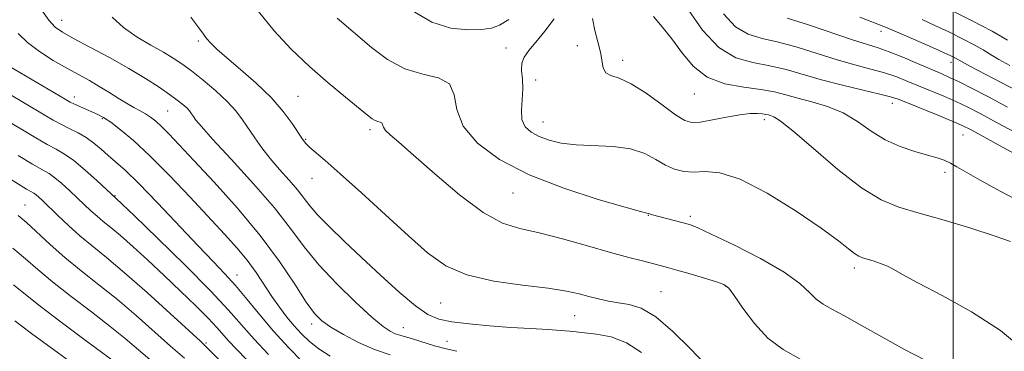
# Model space of a CAD drawing. Extents: x 2179800 to 2182700, y 339800 to 342700.
# Drawn here: x 2180314 to 2180510, y 341420 to 341486 of the extents above; entities that cross this region are included whole.
import ezdxf

# ---------------------------------------------------------------- set-up
doc = ezdxf.new("R2010")
doc.units = 0
doc.header["$MEASUREMENT"] = 0
for name, color, linetype, lineweight in [('32000', 7, 'Continuous', 0), ('DTM SPOT ELEVATION', 2, 'Continuous', 13), ('INDEX CONTOUR', 41, 'Continuous', 13), ('INTERMEDIATE CONTOUR', 44, 'Continuous', 0)]:
    doc.layers.add(name, color=color, linetype=linetype, lineweight=lineweight)

msp = doc.modelspace()

# ---------------------------------------------------------------- linework, layer by layer
at = {"layer": '32000', "flags": 128}
msp.add_lwpolyline([(2180500, 340000), (2180500, 342500)], dxfattribs=at)
at = {"layer": 'DTM SPOT ELEVATION'}
for p in [(2180322.65, 341485.9, 1202.71), (2180485.63, 341483.74, 1223.44), (2180349.83, 341481.84, 1205.73), (2180411.02, 341480.4, 1211.17), (2180425.22, 341480.89, 1213.39), (2180434.26, 341477.97, 1214.45), (2180499.61, 341477.6, 1223.44), (2180416.97, 341474.07, 1213.17), (2180325.15, 341470.68, 1198.54), (2180369.69, 341470.86, 1206.99), (2180448.52, 341471.31, 1215.22), (2180343.73, 341467.92, 1201.06), (2180487.91, 341469.46, 1217.42), (2180330.71, 341466.37, 1197.79), (2180418.4, 341465.71, 1212.75), (2180462.45, 341466.22, 1213.54), (2180384.01, 341464.2, 1207.65), (2180371.18, 341462.31, 1206.14), (2180501.94, 341463.16, 1217.09), (2180372.48, 341454.55, 1205.28), (2180498.42, 341455.74, 1215.57), (2180333.23, 341451.11, 1194.09), (2180412.43, 341451.63, 1209.22), (2180315.34, 341449.27, 1188.82), (2180439.37, 341447.22, 1209.94), (2180447.71, 341447.02, 1210.34), (2180480.37, 341436.72, 1211.59), (2180357.51, 341435.32, 1196.63), (2180454.83, 341433.07, 1207.93), (2180441.87, 341432.04, 1206.93), (2180398.04, 341429.79, 1205.13), (2180424.73, 341427.23, 1205.07), (2180372.41, 341425.59, 1199.55), (2180390.6, 341424.9, 1202.78), (2180351.35, 341421.83, 1190.19), (2180399.3, 341422.14, 1202.85)]:
    msp.add_point(p, dxfattribs=at)
at = {"layer": 'INDEX CONTOUR'}
for points in [[(2180454.338, 341487.222, 1220), (2180456.722, 341484.667, 1220), (2180459.239, 341483.167, 1220), (2180462.021, 341482.34, 1220), (2180465.243, 341481.62, 1220), (2180468.989, 341480.571, 1220), (2180476.926, 341478.084, 1220), (2180480.482, 341477.086, 1220), (2180483.623, 341476.259, 1220), (2180486.372, 341475.487, 1220), (2180488.776, 341474.672, 1220), (2180491.003, 341473.796, 1220), (2180498.133, 341470.837, 1220), (2180500.527, 341469.799, 1220), (2180502.805, 341468.728, 1220), (2180505.377, 341467.413, 1220), (2180508.768, 341465.595, 1220), (2180513.25, 341463.157, 1220)], [(2180377.488, 341486.349, 1210), (2180384.317, 341480.538, 1210), (2180387.486, 341478.165, 1210), (2180390.94, 341476.29, 1210), (2180394.475, 341475.231, 1210), (2180397.608, 341474.472, 1210), (2180399.79, 341473.285, 1210), (2180400.746, 341471.128, 1210), (2180401.296, 341468.203, 1210), (2180402.536, 341464.89, 1210), (2180405.351, 341461.528, 1210), (2180409.775, 341458.275, 1210), (2180415.629, 341455.246, 1210), (2180422.544, 341452.559, 1210), (2180429.376, 341450.362, 1210), (2180434.79, 341448.805, 1210), (2180437.823, 341447.971, 1210), (2180439.355, 341447.576, 1210), (2180439.636, 341447.466, 1210), (2180439.938, 341447.376, 1210), (2180446.308, 341445.725, 1210), (2180447.531, 341445.369, 1210), (2180449.092, 341444.751, 1210), (2180451.877, 341443.477, 1210), (2180456.398, 341441.309, 1210), (2180461.687, 341438.617, 1210), (2180466.401, 341435.926, 1210), (2180469.535, 341433.668, 1210), (2180471.427, 341431.889, 1210), (2180472.754, 341430.542, 1210), (2180474.126, 341429.526, 1210), (2180475.906, 341428.539, 1210), (2180478.392, 341427.223, 1210), (2180481.775, 341425.331, 1210), (2180485.824, 341423.038, 1210), (2180490.202, 341420.625, 1210), (2180494.573, 341418.325, 1210)], [(2180313.978, 341483.298, 1200), (2180315.827, 341481.502, 1200), (2180318.242, 341479.707, 1200), (2180320.979, 341477.979, 1200), (2180323.677, 341476.423, 1200), (2180328.171, 341473.943, 1200), (2180330.139, 341472.812, 1200), (2180332.059, 341471.632, 1200), (2180333.89, 341470.473, 1200), (2180335.555, 341469.448, 1200), (2180337, 341468.633, 1200), (2180338.25, 341467.966, 1200), (2180339.348, 341467.352, 1200), (2180340.35, 341466.694, 1200), (2180341.365, 341465.888, 1200), (2180342.512, 341464.832, 1200), (2180343.947, 341463.384, 1200), (2180345.974, 341461.252, 1200), (2180348.931, 341458.109, 1200), (2180352.985, 341453.769, 1200), (2180357.617, 341448.623, 1200), (2180362.135, 341443.205, 1200), (2180365.969, 341438.024, 1200), (2180369.023, 341433.483, 1200), (2180371.326, 341429.961, 1200), (2180372.983, 341427.675, 1200), (2180374.439, 341426.203, 1200), (2180376.222, 341424.958, 1200), (2180378.712, 341423.496, 1200), (2180381.72, 341421.936, 1200), (2180384.912, 341420.537, 1200), (2180388.003, 341419.491, 1200)], [(2180312.448, 341454.341, 1190), (2180315.682, 341452.413, 1190), (2180317.11, 341451.583, 1190), (2180317.554, 341451.272, 1190), (2180318.11, 341450.803, 1190), (2180318.934, 341450.04, 1190), (2180321.886, 341447.174, 1190), (2180323.986, 341445.182, 1190), (2180326.293, 341443.115, 1190), (2180328.727, 341441.099, 1190), (2180331.561, 341438.803, 1190), (2180335.157, 341435.785, 1190), (2180339.649, 341431.833, 1190), (2180344.268, 341427.672, 1190), (2180350.272, 341422.201, 1190), (2180351.895, 341420.628, 1190), (2180354.119, 341418.324, 1190)]]:
    msp.add_polyline3d(points, dxfattribs=at)
at = {"layer": 'INTERMEDIATE CONTOUR'}
for points in [[(2180318.607, 341487.998, 1202), (2180320.077, 341485.977, 1202), (2180321.339, 341484.602, 1202), (2180322.796, 341483.552, 1202), (2180324.987, 341482.34, 1202), (2180328.255, 341480.614, 1202), (2180332.15, 341478.529, 1202), (2180336.023, 341476.372, 1202), (2180339.342, 341474.388, 1202), (2180342.028, 341472.657, 1202), (2180344.117, 341471.221, 1202), (2180345.659, 341470.096, 1202), (2180346.757, 341469.224, 1202), (2180347.525, 341468.525, 1202), (2180348.074, 341467.923, 1202), (2180348.493, 341467.367, 1202), (2180348.869, 341466.809, 1202), (2180349.363, 341466.117, 1202), (2180350.452, 341464.808, 1202), (2180352.691, 341462.318, 1202), (2180356.38, 341458.322, 1202), (2180360.797, 341453.47, 1202), (2180364.965, 341448.658, 1202), (2180368.188, 341444.556, 1202), (2180370.895, 341440.941, 1202), (2180373.795, 341437.369, 1202), (2180377.363, 341433.561, 1202), (2180381.13, 341429.906, 1202), (2180384.389, 341426.956, 1202), (2180386.62, 341425.11, 1202), (2180388.028, 341424.144, 1202), (2180389.004, 341423.676, 1202), (2180389.91, 341423.37, 1202), (2180392.475, 341422.631, 1202), (2180396.807, 341421.289, 1202), (2180399.129, 341420.64, 1202), (2180401.282, 341420.172, 1202)], [(2180361.798, 341487.687, 1208), (2180364.93, 341483.847, 1208), (2180368.337, 341480.205, 1208), (2180371.957, 341476.744, 1208), (2180375.665, 341473.491, 1208), (2180379.092, 341470.644, 1208), (2180383.51, 341467.068, 1208), (2180384.458, 341466.334, 1208), (2180385.042, 341466.001, 1208), (2180385.569, 341465.844, 1208), (2180386.035, 341465.73, 1208), (2180386.36, 341465.553, 1208), (2180386.514, 341465.223, 1208), (2180386.679, 341464.727, 1208), (2180387.087, 341464.071, 1208), (2180387.993, 341463.183, 1208), (2180389.729, 341461.697, 1208), (2180392.648, 341459.168, 1208), (2180396.898, 341455.406, 1208), (2180401.804, 341451.232, 1208), (2180406.49, 341447.719, 1208), (2180410.345, 341445.639, 1208), (2180413.822, 341444.549, 1208), (2180417.644, 341443.7, 1208), (2180422.287, 341442.52, 1208), (2180427.27, 341441.129, 1208), (2180431.863, 341439.82, 1208), (2180435.494, 341438.824, 1208), (2180438.205, 341438.12, 1208), (2180441.706, 341437.244, 1208), (2180443.171, 341436.852, 1208), (2180445.069, 341436.312, 1208), (2180447.685, 341435.543, 1208), (2180450.529, 341434.692, 1208), (2180452.919, 341433.964, 1208), (2180454.392, 341433.438, 1208), (2180455.359, 341432.71, 1208), (2180456.45, 341431.251, 1208), (2180458.163, 341428.74, 1208), (2180460.461, 341425.677, 1208), (2180463.174, 341422.771, 1208), (2180466.202, 341420.519, 1208), (2180469.726, 341418.58, 1208)], [(2180392.42, 341487.839, 1212), (2180396.285, 341485.576, 1212), (2180400.062, 341484.369, 1212), (2180403.464, 341484.008, 1212), (2180406.206, 341484.109, 1212), (2180408.153, 341484.391, 1212), (2180409.749, 341484.979, 1212), (2180411.585, 341486.102, 1212)], [(2180447.302, 341488.1, 1218), (2180450.175, 341483.972, 1218), (2180453.398, 341480.533, 1218), (2180456.767, 341478.51, 1218), (2180460.171, 341477.52, 1218), (2180463.513, 341476.906, 1218), (2180466.76, 341476.133, 1218), (2180473.834, 341474.103, 1218), (2180478.021, 341473.034, 1218), (2180482.128, 341472.06, 1218), (2180485.449, 341471.283, 1218), (2180487.544, 341470.744, 1218), (2180489.059, 341470.24, 1218), (2180490.908, 341469.507, 1218), (2180496.955, 341467.074, 1218), (2180499.818, 341465.907, 1218), (2180501.809, 341465.046, 1218), (2180503.728, 341464.089, 1218), (2180506.694, 341462.483, 1218), (2180521.281, 341454.47, 1218)], [(2180499.306, 341488.08, 1228), (2180503.669, 341485.907, 1228), (2180507.769, 341483.762, 1228), (2180510.842, 341481.992, 1228)], [(2180332.692, 341486.545, 1204), (2180334.968, 341484.476, 1204), (2180337.644, 341482.602, 1204), (2180340.413, 341480.962, 1204), (2180342.9, 341479.578, 1204), (2180344.857, 341478.427, 1204), (2180346.571, 341477.284, 1204), (2180348.462, 341475.878, 1204), (2180350.808, 341474.025, 1204), (2180353.326, 341471.911, 1204), (2180355.598, 341469.811, 1204), (2180357.316, 341467.93, 1204), (2180358.63, 341466.19, 1204), (2180361.068, 341462.578, 1204), (2180362.502, 341460.578, 1204), (2180364.153, 341458.467, 1204), (2180366.018, 341456.284, 1204), (2180367.898, 341454.161, 1204), (2180369.547, 341452.251, 1204), (2180372.055, 341449.058, 1204), (2180373.647, 341447.233, 1204), (2180375.933, 341444.906, 1204), (2180378.872, 341442.083, 1204), (2180382.326, 341438.832, 1204), (2180386.108, 341435.298, 1204), (2180389.829, 341431.914, 1204), (2180393.045, 341429.187, 1204), (2180395.503, 341427.478, 1204), (2180397.686, 341426.554, 1204), (2180400.266, 341426.035, 1204), (2180403.725, 341425.607, 1204), (2180407.792, 341425.225, 1204), (2180412.01, 341424.91, 1204), (2180415.955, 341424.674, 1204), (2180419.351, 341424.495, 1204), (2180421.959, 341424.339, 1204), (2180423.687, 341424.18, 1204), (2180425.036, 341424.012, 1204), (2180426.658, 341423.834, 1204), (2180429.029, 341423.595, 1204), (2180431.949, 341423.045, 1204), (2180435.04, 341421.882, 1204), (2180437.995, 341419.932, 1204)], [(2180348.331, 341486.548, 1206), (2180349.938, 341484.414, 1206), (2180350.84, 341483.173, 1206), (2180351.487, 341482.321, 1206), (2180352.296, 341481.404, 1206), (2180353.547, 341480.182, 1206), (2180355.482, 341478.469, 1206), (2180358.218, 341476.154, 1206), (2180361.345, 341473.431, 1206), (2180364.322, 341470.571, 1206), (2180366.714, 341467.834, 1206), (2180368.494, 341465.427, 1206), (2180370.566, 341462.299, 1206), (2180371.224, 341461.453, 1206), (2180371.994, 341460.688, 1206), (2180375.098, 341458.052, 1206), (2180378.087, 341455.44, 1206), (2180382.286, 341451.659, 1206), (2180387.077, 341447.288, 1206), (2180391.645, 341443.1, 1206), (2180395.453, 341439.716, 1206), (2180399.048, 341437.171, 1206), (2180403.262, 341435.352, 1206), (2180408.604, 341434.128, 1206), (2180414.34, 341433.315, 1206), (2180419.42, 341432.712, 1206), (2180423.069, 341432.154, 1206), (2180425.591, 341431.61, 1206), (2180427.563, 341431.087, 1206), (2180429.467, 341430.595, 1206), (2180431.412, 341430.158, 1206), (2180433.421, 341429.806, 1206), (2180435.541, 341429.476, 1206), (2180437.944, 341428.732, 1206), (2180440.836, 341427.044, 1206), (2180444.269, 341424.139, 1206), (2180447.704, 341420.75, 1206), (2180452.006, 341416.227, 1206)], [(2180420.614, 341486.245, 1212), (2180418.776, 341483.808, 1212), (2180417, 341481.596, 1212), (2180415.607, 341479.933, 1212), (2180414.67, 341478.635, 1212), (2180414.197, 341477.393, 1212), (2180414.15, 341475.951, 1212), (2180414.308, 341474.262, 1212), (2180414.403, 341472.332, 1212), (2180414.264, 341470.208, 1212), (2180414.106, 341468.092, 1212), (2180414.233, 341466.226, 1212), (2180414.888, 341464.788, 1212), (2180416.054, 341463.71, 1212), (2180417.644, 341462.856, 1212), (2180419.61, 341462.126, 1212), (2180422.032, 341461.547, 1212), (2180425.026, 341461.181, 1212), (2180432.375, 341460.864, 1212), (2180435.847, 341460.409, 1212), (2180438.646, 341459.483, 1212), (2180440.885, 341458.299, 1212), (2180442.797, 341457.171, 1212), (2180444.594, 341456.356, 1212), (2180446.413, 341455.899, 1212), (2180448.373, 341455.788, 1212), (2180450.643, 341455.901, 1212), (2180453.599, 341455.655, 1212), (2180457.669, 341454.354, 1212), (2180463.019, 341451.579, 1212), (2180468.769, 341448.013, 1212), (2180473.778, 341444.615, 1212), (2180477.18, 341442.146, 1212), (2180479.216, 341440.561, 1212), (2180480.405, 341439.615, 1212), (2180481.22, 341439.077, 1212), (2180481.957, 341438.758, 1212), (2180484.119, 341438.118, 1212), (2180485.554, 341437.643, 1212), (2180486.93, 341437.085, 1212), (2180488.179, 341436.415, 1212), (2180489.926, 341435.401, 1212), (2180492.972, 341433.752, 1212), (2180497.803, 341431.265, 1212), (2180503.652, 341428.05, 1212), (2180509.439, 341424.302, 1212), (2180514.288, 341420.27, 1212)], [(2180428.245, 341486.306, 1214), (2180428.698, 341483.907, 1214), (2180429.336, 341481.658, 1214), (2180429.885, 341479.623, 1214), (2180430.412, 341476.465, 1214), (2180430.907, 341475.502, 1214), (2180431.924, 341474.956, 1214), (2180433.574, 341474.411, 1214), (2180435.925, 341473.346, 1214), (2180438.93, 341471.442, 1214), (2180442.09, 341469.166, 1214), (2180444.785, 341467.186, 1214), (2180446.615, 341466.02, 1214), (2180448.035, 341465.602, 1214), (2180449.719, 341465.718, 1214), (2180452.133, 341466.156, 1214), (2180454.934, 341466.71, 1214), (2180457.574, 341467.176, 1214), (2180459.619, 341467.402, 1214), (2180461.08, 341467.428, 1214), (2180462.082, 341467.352, 1214), (2180462.756, 341467.251, 1214), (2180463.243, 341467.14, 1214), (2180463.693, 341467.018, 1214), (2180464.323, 341466.788, 1214), (2180465.62, 341465.961, 1214), (2180468.148, 341463.951, 1214), (2180472.206, 341460.455, 1214), (2180477.076, 341456.314, 1214), (2180481.786, 341452.643, 1214), (2180485.658, 341450.267, 1214), (2180489.202, 341448.819, 1214), (2180493.22, 341447.633, 1214), (2180498.222, 341446.198, 1214), (2180503.529, 341444.617, 1214), (2180508.162, 341443.148, 1214), (2180511.395, 341441.986, 1214)], [(2180440.365, 341486.689, 1216), (2180442.138, 341484.628, 1216), (2180444.055, 341482.257, 1216), (2180446.034, 341479.538, 1216), (2180448.287, 341476.849, 1216), (2180451.096, 341474.67, 1216), (2180454.601, 341473.341, 1216), (2180458.359, 341472.637, 1216), (2180461.783, 341472.193, 1216), (2180464.47, 341471.708, 1216), (2180466.74, 341471.134, 1216), (2180469.099, 341470.486, 1216), (2180471.916, 341469.753, 1216), (2180475.021, 341468.816, 1216), (2180478.109, 341467.526, 1216), (2180480.958, 341465.816, 1216), (2180483.681, 341463.93, 1216), (2180486.477, 341462.191, 1216), (2180489.454, 341460.851, 1216), (2180492.372, 341459.88, 1216), (2180494.9, 341459.173, 1216), (2180496.806, 341458.628, 1216), (2180498.246, 341458.132, 1216), (2180499.471, 341457.572, 1216), (2180500.769, 341456.826, 1216), (2180502.575, 341455.74, 1216), (2180505.358, 341454.15, 1216), (2180509.363, 341451.992, 1216), (2180518.225, 341447.346, 1216)], [(2180466.972, 341486.333, 1222), (2180471.218, 341485.01, 1222), (2180480.019, 341482.065, 1222), (2180485.119, 341480.458, 1222), (2180487.295, 341479.69, 1222), (2180490.007, 341478.6, 1222), (2180492.947, 341477.352, 1222), (2180497.6, 341475.352, 1222), (2180499.31, 341474.601, 1222), (2180501.236, 341473.692, 1222), (2180503.8, 341472.408, 1222), (2180507.029, 341470.734, 1222), (2180510.857, 341468.701, 1222)], [(2180481.448, 341486.561, 1224), (2180486.531, 341484.586, 1224), (2180488.277, 341483.856, 1224), (2180491.038, 341482.663, 1224), (2180494.238, 341481.261, 1224), (2180497.083, 341480.001, 1224), (2180498.967, 341479.153, 1224), (2180500.033, 341478.653, 1224), (2180500.612, 341478.357, 1224), (2180501.82, 341477.678, 1224), (2180503.359, 341476.852, 1224), (2180509.454, 341473.657, 1224), (2180513.292, 341471.627, 1224)], [(2180493.853, 341486.078, 1226), (2180496.381, 341484.922, 1226), (2180499.137, 341483.616, 1226), (2180501.851, 341482.28, 1226), (2180504.19, 341481.06, 1226), (2180505.951, 341480.047, 1226), (2180507.444, 341479.126, 1226), (2180509.113, 341478.127, 1226), (2180511.288, 341476.923, 1226)], [(2180312.073, 341476.862, 1198), (2180323.332, 341470.256, 1198), (2180324.364, 341469.678, 1198), (2180325.194, 341469.275, 1198), (2180326.282, 341468.794, 1198), (2180328.794, 341467.711, 1198), (2180329.876, 341467.218, 1198), (2180330.991, 341466.605, 1198), (2180332.41, 341465.666, 1198), (2180334.367, 341464.197, 1198), (2180336.951, 341462.032, 1198), (2180340.213, 341459.005, 1198), (2180344.107, 341455.089, 1198), (2180348.209, 341450.791, 1198), (2180355.077, 341443.453, 1198), (2180357.524, 341440.733, 1198), (2180359.546, 341438.27, 1198), (2180361.32, 341435.812, 1198), (2180364.468, 341431.059, 1198), (2180365.964, 341428.925, 1198), (2180367.44, 341426.983, 1198), (2180368.899, 341425.221, 1198), (2180370.366, 341423.619, 1198), (2180371.96, 341422.126, 1198), (2180373.825, 341420.68, 1198), (2180376.1, 341419.24, 1198)], [(2180311.623, 341471.641, 1196), (2180319.175, 341467.16, 1196), (2180320.978, 341466.111, 1196), (2180322.633, 341465.216, 1196), (2180324.281, 341464.404, 1196), (2180325.921, 341463.581, 1196), (2180327.515, 341462.651, 1196), (2180329.033, 341461.547, 1196), (2180330.49, 341460.334, 1196), (2180331.911, 341459.104, 1196), (2180333.386, 341457.85, 1196), (2180335.267, 341456.159, 1196), (2180337.974, 341453.515, 1196), (2180341.726, 341449.64, 1196), (2180349.828, 341441.11, 1196), (2180352.815, 341438.018, 1196), (2180355.143, 341435.588, 1196), (2180357.257, 341433.234, 1196), (2180359.53, 341430.495, 1196), (2180362.044, 341427.418, 1196), (2180364.804, 341424.174, 1196), (2180367.763, 341420.959, 1196), (2180370.64, 341418.049, 1196)], [(2180310.392, 341466.839, 1194), (2180317.499, 341462.585, 1194), (2180319.752, 341461.292, 1194), (2180321.573, 341460.309, 1194), (2180323.22, 341459.357, 1194), (2180325.059, 341458.056, 1194), (2180327.316, 341456.182, 1194), (2180329.63, 341454.118, 1194), (2180333.515, 341450.548, 1194), (2180337.137, 341447.059, 1194), (2180341.696, 341442.647, 1194), (2180347.197, 341437.261, 1194), (2180352.258, 341432.173, 1194), (2180355.864, 341428.333, 1194), (2180360.932, 341422.611, 1194), (2180363.833, 341419.538, 1194)], [(2180314.019, 341459.057, 1192), (2180316.871, 341457.368, 1192), (2180318.818, 341456.26, 1192), (2180320.134, 341455.489, 1192), (2180321.307, 341454.664, 1192), (2180322.713, 341453.493, 1192), (2180324.282, 341452.079, 1192), (2180325.831, 341450.625, 1192), (2180328.479, 341448.105, 1192), (2180329.685, 341447.024, 1192), (2180330.934, 341445.99, 1192), (2180332.413, 341444.789, 1192), (2180334.335, 341443.169, 1192), (2180336.843, 341440.952, 1192), (2180339.809, 341438.249, 1192), (2180343.034, 341435.245, 1192), (2180346.3, 341432.143, 1192), (2180349.319, 341429.213, 1192), (2180351.781, 341426.744, 1192), (2180353.494, 341424.919, 1192), (2180355.902, 341422.201, 1192), (2180357.337, 341420.682, 1192), (2180361.519, 341416.378, 1192)], [(2180314.021, 341447.143, 1188), (2180315.682, 341445.732, 1188), (2180320.34, 341441.412, 1188), (2180323.288, 341438.821, 1188), (2180326.552, 341436.17, 1188), (2180330.057, 341433.413, 1188), (2180333.728, 341430.455, 1188), (2180337.469, 341427.268, 1188), (2180344.322, 341421.211, 1188), (2180347.1, 341418.8, 1188)], [(2180312.908, 341440.672, 1186), (2180315.44, 341438.576, 1186), (2180317.914, 341436.427, 1186), (2180320.841, 341433.977, 1186), (2180324.542, 341431.078, 1186), (2180328.575, 341428.002, 1186), (2180332.303, 341425.126, 1186), (2180335.29, 341422.702, 1186), (2180340.626, 341418.158, 1186)], [(2180313.1, 341433.366, 1184), (2180315.488, 341431.442, 1184), (2180318.394, 341429.132, 1184), (2180322.531, 341425.985, 1184), (2180327.091, 341422.591, 1184), (2180333.11, 341418.137, 1184)], [(2180313.319, 341426.224, 1182), (2180314.696, 341425.178, 1182), (2180316.671, 341423.717, 1182), (2180329.556, 341414.321, 1182)]]:
    msp.add_polyline3d(points, dxfattribs=at)

doc.saveas('drawing.dxf')
